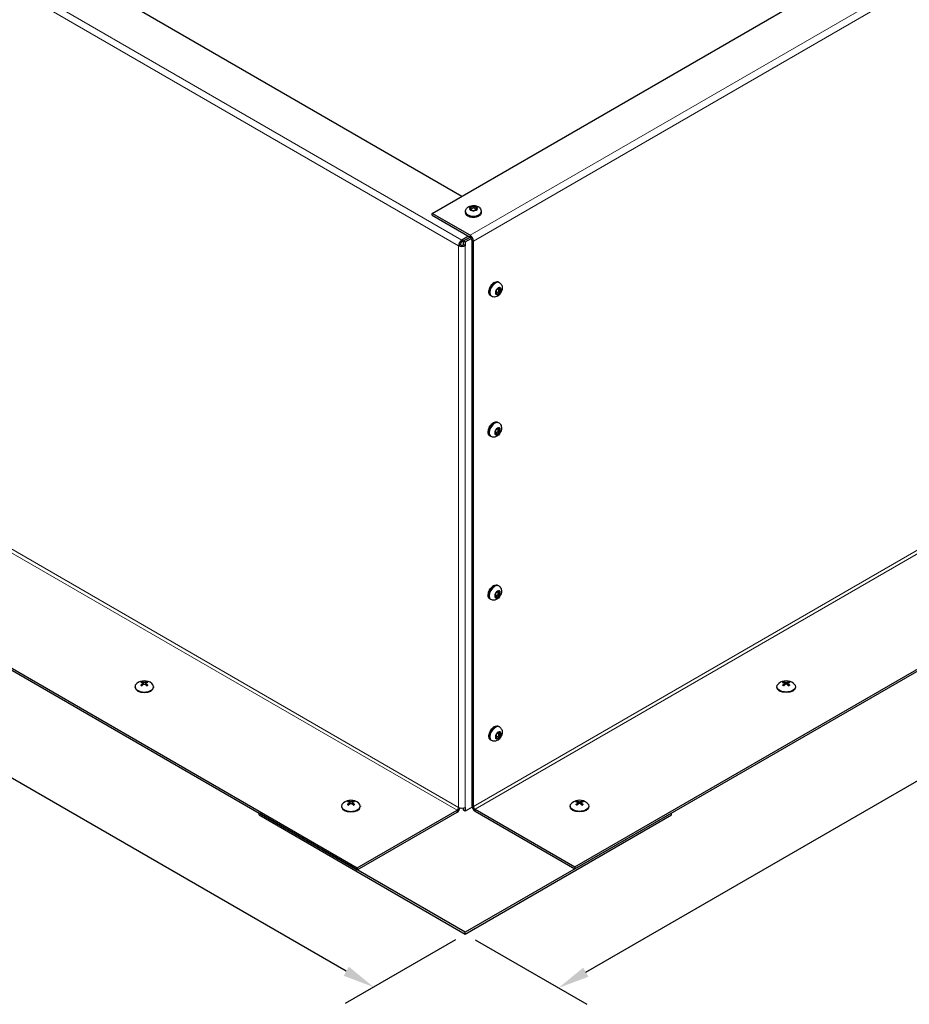
# Model space of a CAD drawing. Units: inches. Extents: x -14 to 118, y 2 to 84.
# Drawn here: x 3 to 18, y 47 to 64 of the extents above; entities that cross this region are included whole.
import ezdxf

# ---------------------------------------------------------------- set-up
doc = ezdxf.new("R2010")
doc.units = ezdxf.units.IN
doc.header["$LTSCALE"] = 7
doc.header["$MEASUREMENT"] = 0
for name, color, linetype, lineweight in [('Dimension (ANSI)', 5, 'Continuous', 25), ('Visible (ANSI)', 7, 'Continuous', 25), ('Visible Narrow (ANSI)', 7, 'Continuous', 5)]:
    doc.layers.add(name, color=color, linetype=linetype, lineweight=lineweight)
doc.layers.add('Installation', color=7, linetype='Continuous')
doc.layers.add('Sales', color=7, linetype='Continuous')
doc.styles.add('Arial', font='arial.ttf')
doc.dimstyles.new('Kyle dims (3D)', dxfattribs={"dimscale": 2.666667, "dimtxt": 0.3, "dimasz": 0.2, "dimexe": 0.18, "dimexo": 0.0625, "dimgap": 0.1, "dimtad": 0, "dimtih": 1, "dimtoh": 1, "dimlfac": 1.25, "dimzin": 0, "dimdsep": 46, "dimtxsty": 'Arial', "dimcen": 0.09, "dimclrd": 256, "dimclre": 256, "dimclrt": 256, "dimadec": 0, "dimazin": 0, "dimtfac": 1, "dimtofl": 0, "dimtmove": 0, "dimatfit": 3, "dimfxl": 1, "dimtolj": 1, "dimtzin": 0, "dimarcsym": 0})

# ---------------------------------------------------------------- blocks, each defined once
blk = doc.blocks.new('*D8')
at = {"layer": 'Defpoints', "color": 0, "transparency": 16777216}
for p in [(30.043, 59.577), (31.624, 58.665), (10.49, 48.288)]:
    blk.add_point(p, dxfattribs=at)
at = {"layer": 'Dimension (ANSI)', "lineweight": -2, "transparency": 16777216}
for p, q in [((30.21, 59.481), (32.104, 58.388)), ((31.162, 58.398), (22.891, 53.623)), ((12.532, 47.642), (20.803, 52.417)), ((10.657, 48.192), (12.55, 47.099))]:
    blk.add_line(p, q, dxfattribs=at)
at = {"layer": 'Dimension (ANSI)', "transparency": 16777216}
for points in [[(31.117, 58.475), (31.206, 58.321), (31.624, 58.665)], [(12.488, 47.719), (12.577, 47.565), (12.07, 47.376)]]:
    blk.add_solid(points, dxfattribs=at)
at = {"layer": 'Dimension (ANSI)', "transparency": 16777216, "insert": (21.847, 53.429), "char_height": 0.8, "attachment_point": 2, "style": 'Arial'}
blk.add_mtext('\\A1;28"', dxfattribs=at)
blk = doc.blocks.new('*D6')
at = {"layer": 'Defpoints', "color": 0, "transparency": 16777216}
for p in [(-9.016, 59.55), (-10.569, 58.653), (10.49, 48.288)]:
    blk.add_point(p, dxfattribs=at)
at = {"layer": 'Dimension (ANSI)', "lineweight": -2, "transparency": 16777216}
for p, q in [((-9.182, 59.454), (-11.049, 58.376)), ((-10.107, 58.387), (-1.86, 53.625)), ((8.475, 47.658), (0.228, 52.42)), ((10.324, 48.192), (8.457, 47.114))]:
    blk.add_line(p, q, dxfattribs=at)
at = {"layer": 'Dimension (ANSI)', "transparency": 16777216}
for points in [[(-10.063, 58.464), (-10.151, 58.31), (-10.569, 58.653)], [(8.52, 47.735), (8.431, 47.581), (8.937, 47.391)]]:
    blk.add_solid(points, dxfattribs=at)
at = {"layer": 'Dimension (ANSI)', "transparency": 16777216, "insert": (-0.816, 53.431), "char_height": 0.8, "attachment_point": 2, "style": 'Arial'}
blk.add_mtext('\\A1;28"', dxfattribs=at)

msp = doc.modelspace()

# ---------------------------------------------------------------- linework, layer by layer
at = {"layer": 'Installation'}
for p, q in [((5.021, 52.523), (5.021, 52.5)), ((5.029, 52.535), (5.029, 52.508)), ((5.036, 52.552), (5.036, 52.514)), ((5.072, 52.552), (5.072, 52.514)), ((5.079, 52.535), (5.079, 52.508)), ((5.087, 52.523), (5.087, 52.5)), ((15.893, 52.523), (15.893, 52.5)), ((15.901, 52.535), (15.901, 52.508)), ((15.908, 52.552), (15.908, 52.514)), ((15.944, 52.552), (15.944, 52.514)), ((15.951, 52.535), (15.951, 52.508)), ((15.959, 52.523), (15.959, 52.5)), ((4.896, 52.476), (4.896, 52.467)), ((5.213, 52.476), (5.213, 52.467)), ((15.768, 52.476), (15.768, 52.467)), ((16.085, 52.476), (16.085, 52.467)), ((8.529, 50.514), (8.529, 50.487)), ((8.536, 50.532), (8.536, 50.493)), ((8.572, 50.532), (8.572, 50.493)), ((8.579, 50.514), (8.579, 50.487)), ((12.401, 50.514), (12.401, 50.487)), ((12.408, 50.532), (12.408, 50.493)), ((12.444, 50.532), (12.444, 50.493)), ((12.451, 50.514), (12.451, 50.487)), ((8.396, 50.456), (8.396, 50.446)), ((8.521, 50.502), (8.521, 50.479)), ((8.587, 50.502), (8.587, 50.479)), ((8.713, 50.456), (8.713, 50.446)), ((12.268, 50.456), (12.268, 50.446)), ((12.393, 50.502), (12.393, 50.479)), ((12.459, 50.502), (12.459, 50.479)), ((12.585, 50.456), (12.585, 50.446))]:
    msp.add_line(p, q, dxfattribs=at)
for centre in [(5.054, 52.366), (15.926, 52.366), (8.554, 50.345), (12.426, 50.345)]:
    msp.add_arc(centre, 0.208, 52.659, 127.341, dxfattribs=at)
for centre, major_axis, ratio, start_param, end_param in [((5.054, 52.476), (0.158, 0), 0.57735, 2.493781, 6.930997), ((5.054, 52.525), (-0.0737, 0), 0.57735, 5.318729, 5.676845), ((5.05, 52.363), (0.116, -0.173), 0.609041, 2.49291, 2.675699), ((5.05, 52.369), (-0.113, -0.175), 0.619117, 4.133981, 4.31677), ((5.054, 52.523), (0.067, 0), 0.57735, 2.166181, 2.437433), ((5.059, 52.368), (-0.093, 0.187), 0.543111, 5.7092, 5.891989), ((5.059, 52.363), (0.095, 0.185), 0.533035, 0.935069, 1.117857), ((5.049, 52.368), (0.093, 0.187), 0.543111, 0.391196, 0.573985), ((5.049, 52.363), (0.095, -0.185), 0.533035, 2.023735, 2.206524), ((5.059, 52.363), (0.116, 0.173), 0.609041, 0.465894, 0.648682), ((5.059, 52.369), (-0.113, 0.175), 0.619117, 5.108008, 5.290797), ((5.054, 52.523), (0.067, 0), 0.57735, 0.70416, 0.975412), ((5.054, 52.525), (-0.0737, 0), 0.57735, 3.747933, 4.106049), ((5.054, 52.467), (0.158, 0), 0.57735, 3.141593, 6.283185), ((5.054, 52.525), (0.0737, 0), 0.57735, 3.747933, 4.106049), ((5.054, 52.525), (0.0737, 0), 0.57735, 5.318729, 5.676845), ((8.554, 50.456), (0.158, 0), 0.57735, 2.493781, 6.930997), ((8.554, 50.504), (-0.0737, 0), 0.57735, 5.318729, 5.676845), ((8.55, 50.342), (0.116, -0.173), 0.609041, 2.49291, 2.675699), ((8.554, 50.502), (0.067, 0), 0.57735, 2.166181, 2.437433), ((8.559, 50.348), (-0.093, 0.187), 0.543111, 5.7092, 5.891989), ((8.549, 50.348), (0.093, 0.187), 0.543111, 0.391196, 0.573985), ((8.559, 50.342), (0.116, 0.173), 0.609041, 0.465894, 0.648682), ((8.554, 50.502), (0.067, 0), 0.57735, 0.70416, 0.975412), ((8.554, 50.504), (-0.0737, 0), 0.57735, 3.747933, 4.106049), ((8.554, 50.446), (0.158, 0), 0.57735, 3.141593, 6.283185), ((8.55, 50.348), (-0.113, -0.175), 0.619117, 4.133981, 4.31677), ((8.554, 50.504), (0.0737, 0), 0.57735, 3.747933, 4.106049), ((8.559, 50.343), (0.095, 0.185), 0.533035, 0.935069, 1.117857), ((8.549, 50.343), (0.095, -0.185), 0.533035, 2.023735, 2.206524), ((8.559, 50.348), (-0.113, 0.175), 0.619117, 5.108008, 5.290797), ((8.554, 50.504), (0.0737, 0), 0.57735, 5.318729, 5.676845)]:
    msp.add_ellipse(centre, major_axis=major_axis, ratio=ratio, start_param=start_param, end_param=end_param, dxfattribs=at)
at = {"layer": 'Installation', "extrusion": (0, 0, -1)}
for centre, major_axis, ratio, start_param, end_param in [((15.926, 52.476), (-0.158, 0), 0.57735, 2.493781, 6.930997), ((15.926, 52.525), (0.0737, 0), 0.57735, 3.747933, 4.106049), ((15.922, 52.363), (-0.116, 0.173), 0.609041, 0.465894, 0.648682), ((15.922, 52.369), (0.113, 0.175), 0.619117, 5.108008, 5.290797), ((15.926, 52.523), (-0.067, 0), 0.57735, 0.70416, 0.975412), ((15.931, 52.368), (-0.093, 0.187), 0.543111, 0.391196, 0.573985), ((15.931, 52.363), (-0.095, -0.185), 0.533035, 2.023735, 2.206524), ((15.921, 52.368), (0.093, 0.187), 0.543111, 5.7092, 5.891989), ((15.921, 52.363), (-0.095, 0.185), 0.533035, 0.935069, 1.117857), ((15.931, 52.363), (-0.116, -0.173), 0.609041, 2.49291, 2.675699), ((15.931, 52.369), (0.113, -0.175), 0.619117, 4.133981, 4.31677), ((15.926, 52.523), (-0.067, 0), 0.57735, 2.166181, 2.437433), ((15.926, 52.525), (0.0737, 0), 0.57735, 5.318729, 5.676845), ((15.926, 52.467), (-0.158, 0), 0.57735, 3.141593, 6.283185), ((15.926, 52.525), (-0.0737, 0), 0.57735, 5.318729, 5.676845), ((15.926, 52.525), (-0.0737, 0), 0.57735, 3.747933, 4.106049), ((12.426, 50.456), (-0.158, 0), 0.57735, 2.493781, 6.930997), ((12.426, 50.504), (0.0737, 0), 0.57735, 3.747933, 4.106049), ((12.422, 50.342), (-0.116, 0.173), 0.609041, 0.465894, 0.648682), ((12.426, 50.502), (-0.067, 0), 0.57735, 0.70416, 0.975412), ((12.431, 50.348), (-0.093, 0.187), 0.543111, 0.391196, 0.573985), ((12.421, 50.348), (0.093, 0.187), 0.543111, 5.7092, 5.891989), ((12.431, 50.342), (-0.116, -0.173), 0.609041, 2.49291, 2.675699), ((12.426, 50.502), (-0.067, 0), 0.57735, 2.166181, 2.437433), ((12.426, 50.504), (0.0737, 0), 0.57735, 5.318729, 5.676845), ((12.426, 50.446), (-0.158, 0), 0.57735, 3.141593, 6.283185), ((12.422, 50.348), (0.113, 0.175), 0.619117, 5.108008, 5.290797), ((12.426, 50.504), (-0.0737, 0), 0.57735, 5.318729, 5.676845), ((12.431, 50.343), (-0.095, -0.185), 0.533035, 2.023735, 2.206524), ((12.421, 50.343), (-0.095, 0.185), 0.533035, 0.935069, 1.117857), ((12.431, 50.348), (0.113, -0.175), 0.619117, 4.133981, 4.31677), ((12.426, 50.504), (-0.0737, 0), 0.57735, 3.747933, 4.106049)]:
    msp.add_ellipse(centre, major_axis=major_axis, ratio=ratio, start_param=start_param, end_param=end_param, dxfattribs=at)
at = {"layer": 'Installation'}
for points, knots in [([(5.012, 52.56), (5.013, 52.56), (5.013, 52.56), (5.014, 52.559), (5.014, 52.559), (5.015, 52.558), (5.016, 52.557), (5.016, 52.556), (5.016, 52.555), (5.017, 52.555)], [0.01569829, 0.01569829, 0.01569829, 0.01569829, 0.02038421, 0.02038421, 0.02550893, 0.02550893, 0.03061499, 0.03061499, 0.03475305, 0.03475305, 0.03475305, 0.03475305]), ([(5.021, 52.544), (5.023, 52.543), (5.025, 52.542), (5.028, 52.539), (5.029, 52.537), (5.029, 52.534), (5.029, 52.532), (5.027, 52.528), (5.025, 52.526), (5.023, 52.524), (5.022, 52.524), (5.021, 52.523)], [0, 0, 0, 0, 0.02306, 0.02306, 0.0461199, 0.0461199, 0.0690863, 0.0690863, 0.0920527, 0.0920527, 0.1000118, 0.1000118, 0.1000118, 0.1000118]), ([(5.072, 52.552), (5.07, 52.551), (5.067, 52.551), (5.062, 52.55), (5.059, 52.549), (5.053, 52.549), (5.05, 52.549), (5.044, 52.55), (5.041, 52.551), (5.038, 52.552), (5.037, 52.552), (5.036, 52.552)], [0, 0, 0, 0, 0.02306, 0.02306, 0.0461199, 0.0461199, 0.0690863, 0.0690863, 0.0920527, 0.0920527, 0.1000118, 0.1000118, 0.1000118, 0.1000118]), ([(5.036, 52.514), (5.038, 52.516), (5.041, 52.517), (5.047, 52.52), (5.05, 52.52), (5.056, 52.52), (5.059, 52.52), (5.065, 52.519), (5.068, 52.517), (5.071, 52.515), (5.071, 52.515), (5.072, 52.514)], [0, 0, 0, 0, 0.02306, 0.02306, 0.0461199, 0.0461199, 0.0690863, 0.0690863, 0.0920527, 0.0920527, 0.1000118, 0.1000118, 0.1000118, 0.1000118]), ([(5.087, 52.523), (5.085, 52.525), (5.083, 52.526), (5.08, 52.53), (5.079, 52.532), (5.079, 52.536), (5.079, 52.537), (5.081, 52.54), (5.083, 52.542), (5.086, 52.543), (5.086, 52.543), (5.087, 52.544)], [0, 0, 0, 0, 0.02306, 0.02306, 0.0461199, 0.0461199, 0.0690863, 0.0690863, 0.0920527, 0.0920527, 0.1000118, 0.1000118, 0.1000118, 0.1000118]), ([(5.092, 52.555), (5.092, 52.555), (5.092, 52.556), (5.093, 52.557), (5.093, 52.558), (5.094, 52.559), (5.094, 52.559), (5.095, 52.56), (5.096, 52.56), (5.096, 52.56)], [0.04677421, 0.04677421, 0.04677421, 0.04677421, 0.05091228, 0.05091228, 0.05601834, 0.05601834, 0.06114306, 0.06114306, 0.06582898, 0.06582898, 0.06582898, 0.06582898]), ([(15.889, 52.555), (15.888, 52.555), (15.888, 52.556), (15.888, 52.557), (15.887, 52.558), (15.886, 52.559), (15.886, 52.559), (15.885, 52.56), (15.885, 52.56), (15.884, 52.56)], [0.04677421, 0.04677421, 0.04677421, 0.04677421, 0.05091228, 0.05091228, 0.05601834, 0.05601834, 0.06114306, 0.06114306, 0.06582898, 0.06582898, 0.06582898, 0.06582898]), ([(15.893, 52.523), (15.895, 52.525), (15.897, 52.526), (15.9, 52.53), (15.901, 52.532), (15.901, 52.536), (15.901, 52.537), (15.899, 52.54), (15.897, 52.542), (15.895, 52.543), (15.894, 52.543), (15.893, 52.544)], [0, 0, 0, 0, 0.02306, 0.02306, 0.0461199, 0.0461199, 0.0690863, 0.0690863, 0.0920527, 0.0920527, 0.1000118, 0.1000118, 0.1000118, 0.1000118]), ([(15.908, 52.552), (15.91, 52.551), (15.913, 52.551), (15.919, 52.55), (15.922, 52.549), (15.928, 52.549), (15.931, 52.549), (15.937, 52.55), (15.94, 52.551), (15.943, 52.552), (15.943, 52.552), (15.944, 52.552)], [0, 0, 0, 0, 0.02306, 0.02306, 0.0461199, 0.0461199, 0.0690863, 0.0690863, 0.0920527, 0.0920527, 0.1000118, 0.1000118, 0.1000118, 0.1000118]), ([(15.944, 52.514), (15.942, 52.516), (15.939, 52.517), (15.934, 52.52), (15.931, 52.52), (15.925, 52.52), (15.922, 52.52), (15.916, 52.519), (15.913, 52.517), (15.91, 52.515), (15.909, 52.515), (15.908, 52.514)], [0, 0, 0, 0, 0.02306, 0.02306, 0.0461199, 0.0461199, 0.0690863, 0.0690863, 0.0920527, 0.0920527, 0.1000118, 0.1000118, 0.1000118, 0.1000118]), ([(15.959, 52.544), (15.957, 52.543), (15.955, 52.542), (15.952, 52.539), (15.951, 52.537), (15.951, 52.534), (15.951, 52.532), (15.953, 52.528), (15.955, 52.526), (15.958, 52.524), (15.958, 52.524), (15.959, 52.523)], [0, 0, 0, 0, 0.02306, 0.02306, 0.0461199, 0.0461199, 0.0690863, 0.0690863, 0.0920527, 0.0920527, 0.1000118, 0.1000118, 0.1000118, 0.1000118]), ([(15.968, 52.56), (15.968, 52.56), (15.967, 52.56), (15.966, 52.559), (15.966, 52.559), (15.965, 52.558), (15.965, 52.557), (15.964, 52.556), (15.964, 52.555), (15.964, 52.555)], [0.01569829, 0.01569829, 0.01569829, 0.01569829, 0.02038421, 0.02038421, 0.02550893, 0.02550893, 0.03061499, 0.03061499, 0.03475305, 0.03475305, 0.03475305, 0.03475305]), ([(4.994, 52.501), (4.994, 52.501), (4.995, 52.502), (4.996, 52.502), (4.996, 52.502), (4.997, 52.502), (4.998, 52.502), (4.998, 52.502), (4.998, 52.502), (4.998, 52.502)], [0.01569829, 0.01569829, 0.01569829, 0.01569829, 0.02038421, 0.02038421, 0.02550893, 0.02550893, 0.03061499, 0.03061499, 0.03210225, 0.03210225, 0.03210225, 0.03210225]), ([(5.014, 52.492), (5.013, 52.493), (5.012, 52.493), (5.01, 52.494), (5.009, 52.495), (5.007, 52.496), (5.005, 52.497), (5.003, 52.498), (5.002, 52.499), (5, 52.5), (4.999, 52.501), (4.998, 52.502)], [2.9818937, 2.9818937, 2.9818937, 2.9818937, 3.0291241, 3.0291241, 3.1044999, 3.1044999, 3.1798758, 3.1798758, 3.2552516, 3.2552516, 3.3306275, 3.3306275, 3.3306275, 3.3306275]), ([(5.11, 52.502), (5.109, 52.501), (5.108, 52.5), (5.106, 52.499), (5.105, 52.498), (5.103, 52.497), (5.102, 52.496), (5.099, 52.495), (5.098, 52.494), (5.096, 52.493), (5.095, 52.493), (5.094, 52.492)], [1.3817615, 1.3817615, 1.3817615, 1.3817615, 1.4571374, 1.4571374, 1.5325132, 1.5325132, 1.607889, 1.607889, 1.6832649, 1.6832649, 1.7304953, 1.7304953, 1.7304953, 1.7304953]), ([(5.11, 52.502), (5.11, 52.502), (5.11, 52.502), (5.111, 52.502), (5.111, 52.502), (5.112, 52.502), (5.113, 52.502), (5.114, 52.502), (5.114, 52.501), (5.115, 52.501)], [0.04942502, 0.04942502, 0.04942502, 0.04942502, 0.05091228, 0.05091228, 0.05601834, 0.05601834, 0.06114306, 0.06114306, 0.06582898, 0.06582898, 0.06582898, 0.06582898]), ([(15.87, 52.502), (15.87, 52.502), (15.87, 52.502), (15.87, 52.502), (15.869, 52.502), (15.868, 52.502), (15.868, 52.502), (15.867, 52.502), (15.866, 52.501), (15.866, 52.501)], [0.04942502, 0.04942502, 0.04942502, 0.04942502, 0.05091228, 0.05091228, 0.05601834, 0.05601834, 0.06114306, 0.06114306, 0.06582898, 0.06582898, 0.06582898, 0.06582898]), ([(15.87, 52.502), (15.871, 52.501), (15.872, 52.5), (15.874, 52.499), (15.875, 52.498), (15.877, 52.497), (15.879, 52.496), (15.881, 52.495), (15.882, 52.494), (15.884, 52.493), (15.885, 52.493), (15.886, 52.492)], [1.3817615, 1.3817615, 1.3817615, 1.3817615, 1.4571374, 1.4571374, 1.5325132, 1.5325132, 1.607889, 1.607889, 1.6832649, 1.6832649, 1.7304953, 1.7304953, 1.7304953, 1.7304953]), ([(15.966, 52.492), (15.967, 52.493), (15.968, 52.493), (15.97, 52.494), (15.971, 52.495), (15.974, 52.496), (15.975, 52.497), (15.977, 52.498), (15.978, 52.499), (15.98, 52.5), (15.981, 52.501), (15.982, 52.502)], [2.9818937, 2.9818937, 2.9818937, 2.9818937, 3.0291241, 3.0291241, 3.1044999, 3.1044999, 3.1798758, 3.1798758, 3.2552516, 3.2552516, 3.3306275, 3.3306275, 3.3306275, 3.3306275]), ([(15.987, 52.501), (15.986, 52.501), (15.986, 52.502), (15.985, 52.502), (15.984, 52.502), (15.983, 52.502), (15.983, 52.502), (15.982, 52.502), (15.982, 52.502), (15.982, 52.502)], [0.01569829, 0.01569829, 0.01569829, 0.01569829, 0.02038421, 0.02038421, 0.02550893, 0.02550893, 0.03061499, 0.03061499, 0.03210225, 0.03210225, 0.03210225, 0.03210225]), ([(8.512, 50.539), (8.513, 50.539), (8.513, 50.539), (8.514, 50.538), (8.514, 50.538), (8.515, 50.537), (8.516, 50.536), (8.516, 50.535), (8.516, 50.535), (8.517, 50.534)], [0.01569829, 0.01569829, 0.01569829, 0.01569829, 0.02038421, 0.02038421, 0.02550893, 0.02550893, 0.03061499, 0.03061499, 0.03475305, 0.03475305, 0.03475305, 0.03475305]), ([(8.521, 50.523), (8.523, 50.522), (8.525, 50.521), (8.528, 50.518), (8.529, 50.517), (8.529, 50.513), (8.529, 50.511), (8.527, 50.508), (8.525, 50.506), (8.523, 50.503), (8.522, 50.503), (8.521, 50.502)], [0, 0, 0, 0, 0.02306, 0.02306, 0.0461199, 0.0461199, 0.0690863, 0.0690863, 0.0920527, 0.0920527, 0.1000118, 0.1000118, 0.1000118, 0.1000118]), ([(8.572, 50.532), (8.57, 50.531), (8.567, 50.53), (8.562, 50.529), (8.559, 50.529), (8.553, 50.528), (8.55, 50.529), (8.544, 50.529), (8.541, 50.53), (8.538, 50.531), (8.537, 50.531), (8.536, 50.532)], [0, 0, 0, 0, 0.02306, 0.02306, 0.0461199, 0.0461199, 0.0690863, 0.0690863, 0.0920527, 0.0920527, 0.1000118, 0.1000118, 0.1000118, 0.1000118]), ([(8.587, 50.502), (8.585, 50.504), (8.583, 50.506), (8.58, 50.509), (8.579, 50.511), (8.579, 50.515), (8.579, 50.517), (8.581, 50.52), (8.583, 50.521), (8.586, 50.522), (8.586, 50.523), (8.587, 50.523)], [0, 0, 0, 0, 0.02306, 0.02306, 0.0461199, 0.0461199, 0.0690863, 0.0690863, 0.0920527, 0.0920527, 0.1000118, 0.1000118, 0.1000118, 0.1000118]), ([(8.592, 50.534), (8.592, 50.535), (8.592, 50.535), (8.593, 50.536), (8.593, 50.537), (8.594, 50.538), (8.594, 50.538), (8.595, 50.539), (8.596, 50.539), (8.596, 50.539)], [0.04677421, 0.04677421, 0.04677421, 0.04677421, 0.05091228, 0.05091228, 0.05601834, 0.05601834, 0.06114306, 0.06114306, 0.06582898, 0.06582898, 0.06582898, 0.06582898]), ([(12.389, 50.534), (12.388, 50.535), (12.388, 50.535), (12.388, 50.536), (12.387, 50.537), (12.386, 50.538), (12.386, 50.538), (12.385, 50.539), (12.385, 50.539), (12.384, 50.539)], [0.04677421, 0.04677421, 0.04677421, 0.04677421, 0.05091228, 0.05091228, 0.05601834, 0.05601834, 0.06114306, 0.06114306, 0.06582898, 0.06582898, 0.06582898, 0.06582898]), ([(12.393, 50.502), (12.395, 50.504), (12.397, 50.506), (12.4, 50.509), (12.401, 50.511), (12.401, 50.515), (12.401, 50.517), (12.399, 50.52), (12.397, 50.521), (12.395, 50.522), (12.394, 50.523), (12.393, 50.523)], [0, 0, 0, 0, 0.02306, 0.02306, 0.0461199, 0.0461199, 0.0690863, 0.0690863, 0.0920527, 0.0920527, 0.1000118, 0.1000118, 0.1000118, 0.1000118]), ([(12.408, 50.532), (12.41, 50.531), (12.413, 50.53), (12.419, 50.529), (12.422, 50.529), (12.428, 50.528), (12.431, 50.529), (12.437, 50.529), (12.44, 50.53), (12.443, 50.531), (12.443, 50.531), (12.444, 50.532)], [0, 0, 0, 0, 0.02306, 0.02306, 0.0461199, 0.0461199, 0.0690863, 0.0690863, 0.0920527, 0.0920527, 0.1000118, 0.1000118, 0.1000118, 0.1000118]), ([(12.459, 50.523), (12.457, 50.522), (12.455, 50.521), (12.452, 50.518), (12.451, 50.517), (12.451, 50.513), (12.451, 50.511), (12.453, 50.508), (12.455, 50.506), (12.458, 50.503), (12.458, 50.503), (12.459, 50.502)], [0, 0, 0, 0, 0.02306, 0.02306, 0.0461199, 0.0461199, 0.0690863, 0.0690863, 0.0920527, 0.0920527, 0.1000118, 0.1000118, 0.1000118, 0.1000118]), ([(12.468, 50.539), (12.468, 50.539), (12.467, 50.539), (12.466, 50.538), (12.466, 50.538), (12.465, 50.537), (12.465, 50.536), (12.464, 50.535), (12.464, 50.535), (12.464, 50.534)], [0.01569829, 0.01569829, 0.01569829, 0.01569829, 0.02038421, 0.02038421, 0.02550893, 0.02550893, 0.03061499, 0.03061499, 0.03475305, 0.03475305, 0.03475305, 0.03475305]), ([(8.494, 50.48), (8.494, 50.48), (8.495, 50.481), (8.496, 50.481), (8.496, 50.481), (8.497, 50.482), (8.498, 50.481), (8.498, 50.481), (8.498, 50.481), (8.498, 50.481)], [0.01569829, 0.01569829, 0.01569829, 0.01569829, 0.02038421, 0.02038421, 0.02550893, 0.02550893, 0.03061499, 0.03061499, 0.03210225, 0.03210225, 0.03210225, 0.03210225]), ([(8.514, 50.472), (8.513, 50.472), (8.512, 50.472), (8.51, 50.473), (8.509, 50.474), (8.507, 50.475), (8.505, 50.476), (8.503, 50.477), (8.502, 50.478), (8.5, 50.479), (8.499, 50.48), (8.498, 50.481)], [2.9818937, 2.9818937, 2.9818937, 2.9818937, 3.0291241, 3.0291241, 3.1044999, 3.1044999, 3.1798758, 3.1798758, 3.2552516, 3.2552516, 3.3306275, 3.3306275, 3.3306275, 3.3306275]), ([(8.536, 50.493), (8.538, 50.495), (8.541, 50.497), (8.547, 50.499), (8.55, 50.499), (8.556, 50.5), (8.559, 50.499), (8.565, 50.498), (8.568, 50.497), (8.571, 50.495), (8.571, 50.494), (8.572, 50.493)], [0, 0, 0, 0, 0.02306, 0.02306, 0.0461199, 0.0461199, 0.0690863, 0.0690863, 0.0920527, 0.0920527, 0.1000118, 0.1000118, 0.1000118, 0.1000118]), ([(8.61, 50.481), (8.609, 50.48), (8.608, 50.479), (8.606, 50.478), (8.605, 50.477), (8.603, 50.476), (8.602, 50.475), (8.599, 50.474), (8.598, 50.473), (8.596, 50.472), (8.595, 50.472), (8.594, 50.472)], [1.3817615, 1.3817615, 1.3817615, 1.3817615, 1.4571374, 1.4571374, 1.5325132, 1.5325132, 1.607889, 1.607889, 1.6832649, 1.6832649, 1.7304953, 1.7304953, 1.7304953, 1.7304953]), ([(8.61, 50.481), (8.61, 50.481), (8.61, 50.481), (8.611, 50.481), (8.611, 50.482), (8.612, 50.481), (8.613, 50.481), (8.614, 50.481), (8.614, 50.48), (8.615, 50.48)], [0.04942502, 0.04942502, 0.04942502, 0.04942502, 0.05091228, 0.05091228, 0.05601834, 0.05601834, 0.06114306, 0.06114306, 0.06582898, 0.06582898, 0.06582898, 0.06582898]), ([(12.37, 50.481), (12.37, 50.481), (12.37, 50.481), (12.37, 50.481), (12.369, 50.482), (12.368, 50.481), (12.368, 50.481), (12.367, 50.481), (12.366, 50.48), (12.366, 50.48)], [0.04942502, 0.04942502, 0.04942502, 0.04942502, 0.05091228, 0.05091228, 0.05601834, 0.05601834, 0.06114306, 0.06114306, 0.06582898, 0.06582898, 0.06582898, 0.06582898]), ([(12.37, 50.481), (12.371, 50.48), (12.372, 50.479), (12.374, 50.478), (12.375, 50.477), (12.377, 50.476), (12.379, 50.475), (12.381, 50.474), (12.382, 50.473), (12.384, 50.472), (12.385, 50.472), (12.386, 50.472)], [1.3817615, 1.3817615, 1.3817615, 1.3817615, 1.4571374, 1.4571374, 1.5325132, 1.5325132, 1.607889, 1.607889, 1.6832649, 1.6832649, 1.7304953, 1.7304953, 1.7304953, 1.7304953]), ([(12.444, 50.493), (12.442, 50.495), (12.439, 50.497), (12.434, 50.499), (12.431, 50.499), (12.425, 50.5), (12.422, 50.499), (12.416, 50.498), (12.413, 50.497), (12.41, 50.495), (12.409, 50.494), (12.408, 50.493)], [0, 0, 0, 0, 0.02306, 0.02306, 0.0461199, 0.0461199, 0.0690863, 0.0690863, 0.0920527, 0.0920527, 0.1000118, 0.1000118, 0.1000118, 0.1000118]), ([(12.466, 50.472), (12.467, 50.472), (12.468, 50.472), (12.47, 50.473), (12.471, 50.474), (12.474, 50.475), (12.475, 50.476), (12.477, 50.477), (12.478, 50.478), (12.48, 50.479), (12.481, 50.48), (12.482, 50.481)], [2.9818937, 2.9818937, 2.9818937, 2.9818937, 3.0291241, 3.0291241, 3.1044999, 3.1044999, 3.1798758, 3.1798758, 3.2552516, 3.2552516, 3.3306275, 3.3306275, 3.3306275, 3.3306275]), ([(12.487, 50.48), (12.486, 50.48), (12.486, 50.481), (12.485, 50.481), (12.484, 50.481), (12.483, 50.482), (12.483, 50.481), (12.482, 50.481), (12.482, 50.481), (12.482, 50.481)], [0.01569829, 0.01569829, 0.01569829, 0.01569829, 0.02038421, 0.02038421, 0.02550893, 0.02550893, 0.03061499, 0.03061499, 0.03210225, 0.03210225, 0.03210225, 0.03210225])]:
    msp.add_open_spline(points, degree=3, knots=knots, dxfattribs=at)
for points, weights in [([(5.02, 52.544), (5.018, 52.549), (5.017, 52.555)], [1.00393887892, 1.00371121182, 1.00173202451]), ([(5.036, 52.514), (5.033, 52.517), (5.029, 52.522)], [1.34879987063, 1.23376129339, 1.11362122086]), ([(5.079, 52.522), (5.075, 52.517), (5.073, 52.514)], [1.11362122086, 1.23376129339, 1.34879987063]), ([(5.092, 52.555), (5.09, 52.549), (5.088, 52.544)], [1.0017320245, 1.00371121181, 1.00393887891]), ([(15.889, 52.555), (15.89, 52.549), (15.892, 52.544)], [1.0017320245, 1.00371121181, 1.00393887891]), ([(15.901, 52.522), (15.905, 52.517), (15.908, 52.514)], [1.11362122086, 1.23376129339, 1.34879987063]), ([(15.945, 52.514), (15.947, 52.517), (15.951, 52.522)], [1.34879987063, 1.23376129339, 1.11362122086]), ([(15.96, 52.544), (15.962, 52.549), (15.964, 52.555)], [1.00393887892, 1.00371121182, 1.00173202451]), ([(8.52, 50.523), (8.518, 50.528), (8.517, 50.534)], [1.00393887892, 1.00371121182, 1.00173202451]), ([(8.592, 50.534), (8.59, 50.528), (8.588, 50.523)], [1.0017320245, 1.00371121181, 1.00393887891]), ([(12.389, 50.534), (12.39, 50.528), (12.392, 50.523)], [1.0017320245, 1.00371121181, 1.00393887891]), ([(12.46, 50.523), (12.462, 50.528), (12.464, 50.534)], [1.00393887892, 1.00371121182, 1.00173202451]), ([(8.536, 50.493), (8.533, 50.497), (8.529, 50.501)], [1.34879987063, 1.23376129339, 1.11362122086]), ([(8.579, 50.501), (8.575, 50.497), (8.573, 50.493)], [1.11362122086, 1.23376129339, 1.34879987063]), ([(12.401, 50.501), (12.405, 50.497), (12.408, 50.493)], [1.11362122086, 1.23376129339, 1.34879987063]), ([(12.445, 50.493), (12.447, 50.497), (12.451, 50.501)], [1.34879987063, 1.23376129339, 1.11362122086])]:
    msp.add_rational_spline(points, weights, degree=2, dxfattribs=at)
at = {"layer": 'Sales'}
for p, q in [((10.495, 60.517), (10.495, 60.503)), ((10.626, 60.61), (10.562, 60.573)), ((10.562, 60.571), (10.626, 60.533)), ((10.628, 60.584), (10.584, 60.558)), ((10.628, 60.584), (10.628, 60.611)), ((10.673, 60.558), (10.628, 60.584)), ((10.695, 60.573), (10.63, 60.61)), ((10.63, 60.533), (10.695, 60.571)), ((10.761, 60.517), (10.761, 60.503)), ((11.015, 59.191), (11.015, 59.116)), ((11.082, 59.232), (11.017, 59.194)), ((11.069, 59.316), (11.056, 59.323)), ((11.059, 59.167), (11.059, 59.219)), ((11.083, 59.156), (11.083, 59.231)), ((10.935, 59.085), (10.923, 59.093)), ((11.015, 59.142), (11.059, 59.167)), ((11.017, 59.115), (11.082, 59.153)), ((11.059, 59.167), (11.083, 59.154)), ((11.07, 56.859), (11.005, 56.821)), ((11.057, 56.943), (11.044, 56.951)), ((11.048, 56.795), (11.048, 56.846)), ((11.072, 56.783), (11.072, 56.858)), ((10.924, 56.712), (10.911, 56.72)), ((11.003, 56.818), (11.003, 56.743)), ((11.003, 56.769), (11.048, 56.795)), ((11.005, 56.742), (11.07, 56.78)), ((11.048, 56.795), (11.072, 56.781)), ((11.057, 54.183), (11.044, 54.19)), ((11.003, 54.058), (11.003, 53.983)), ((11.003, 54.008), (11.048, 54.034)), ((11.07, 54.098), (11.005, 54.061)), ((11.005, 53.982), (11.07, 54.019)), ((11.048, 54.034), (11.048, 54.085)), ((11.048, 54.034), (11.072, 54.02)), ((11.072, 54.022), (11.072, 54.097)), ((10.924, 53.952), (10.911, 53.959)), ((11.082, 51.71), (11.017, 51.673)), ((11.069, 51.795), (11.056, 51.802)), ((11.059, 51.646), (11.059, 51.698)), ((11.083, 51.634), (11.083, 51.709)), ((10.935, 51.564), (10.923, 51.571)), ((11.015, 51.67), (11.015, 51.595)), ((11.015, 51.621), (11.059, 51.646)), ((11.017, 51.594), (11.082, 51.631)), ((11.059, 51.646), (11.083, 51.632))]:
    msp.add_line(p, q, dxfattribs=at)
for centre, major_axis, start_param, end_param in [((10.628, 60.517), (0.133, 0), 3.141593, 6.283185), ((10.628, 60.572), (-0.0667, 0), 4.739371, 6.256204), ((10.628, 60.572), (-0.0667, 0), 0.026982, 1.543815), ((10.628, 60.572), (0.0667, 0), 0.026982, 1.543815), ((10.628, 60.572), (0.0667, 0), 4.739371, 6.256204), ((10.628, 60.503), (0.133, 0), 3.141593, 6.283185), ((10.989, 59.208), (-0.067, -0.115), 3.141593, 6.283185), ((10.977, 59.215), (0.062, 0.107), 0.754229, 2.387364), ((11.002, 59.201), (-0.067, -0.115), 3.141593, 6.283185), ((11.049, 59.173), (-0.0333, -0.0577), 4.739371, 6.256204), ((11.049, 59.173), (0.0333, 0.0577), 0.026982, 1.543815), ((11.049, 59.173), (0.0333, 0.0577), 4.739371, 6.256204), ((11.049, 59.173), (-0.0333, -0.0577), 0.026982, 1.543815), ((10.977, 56.835), (-0.067, -0.115), 3.141593, 6.283185), ((10.965, 56.842), (0.062, 0.107), 0.754229, 2.387364), ((10.99, 56.828), (-0.067, -0.115), 3.141593, 6.283185), ((11.037, 56.8), (0.0333, 0.0577), 0.026982, 1.543815), ((11.037, 56.8), (0.0333, 0.0577), 4.739371, 6.256204), ((11.037, 56.8), (-0.0333, -0.0577), 4.739371, 6.256204), ((11.037, 56.8), (-0.0333, -0.0577), 0.026982, 1.543815), ((10.977, 54.074), (-0.067, -0.115), 3.141593, 6.283185), ((10.965, 54.081), (0.062, 0.107), 0.754229, 2.387364), ((10.99, 54.067), (-0.067, -0.115), 3.141593, 6.283185), ((11.037, 54.04), (-0.0333, -0.0577), 4.739371, 6.256204), ((11.037, 54.04), (0.0333, 0.0577), 0.026982, 1.543815), ((11.037, 54.04), (-0.0333, -0.0577), 0.026982, 1.543815), ((11.037, 54.04), (0.0333, 0.0577), 4.739371, 6.256204), ((10.989, 51.687), (-0.067, -0.115), 3.141593, 6.283185), ((10.977, 51.694), (0.062, 0.107), 0.754229, 2.387364), ((11.002, 51.679), (-0.067, -0.115), 3.141593, 6.283185), ((11.049, 51.652), (0.0333, 0.0577), 0.026982, 1.543815), ((11.049, 51.652), (0.0333, 0.0577), 4.739371, 6.256204), ((11.049, 51.652), (-0.0333, -0.0577), 4.739371, 6.256204), ((11.049, 51.652), (-0.0333, -0.0577), 0.026982, 1.543815)]:
    msp.add_ellipse(centre, major_axis=major_axis, ratio=0.57735, start_param=start_param, end_param=end_param, dxfattribs=at)
for points, knots in [([(10.495, 60.517), (10.495, 60.528), (10.497, 60.538), (10.503, 60.556), (10.508, 60.565), (10.52, 60.582), (10.528, 60.589), (10.547, 60.603), (10.558, 60.609), (10.584, 60.618), (10.598, 60.621), (10.627, 60.623), (10.641, 60.623), (10.67, 60.618), (10.684, 60.614), (10.711, 60.602), (10.724, 60.594), (10.744, 60.573), (10.751, 60.562), (10.759, 60.539), (10.761, 60.528), (10.761, 60.517)], [2.356194, 2.356194, 2.356194, 2.356194, 2.552154, 2.552154, 2.763341, 2.763341, 3.02271, 3.02271, 3.366425, 3.366425, 3.776582, 3.776582, 4.190046, 4.190046, 4.604729, 4.604729, 5.002421, 5.002421, 5.289408, 5.289408, 5.497787, 5.497787, 5.497787, 5.497787]), ([(10.761, 60.503), (10.761, 60.494), (10.76, 60.486), (10.752, 60.47), (10.746, 60.462), (10.731, 60.448), (10.722, 60.441), (10.699, 60.43), (10.686, 60.426), (10.659, 60.42), (10.645, 60.419), (10.616, 60.418), (10.602, 60.42), (10.575, 60.425), (10.562, 60.429), (10.538, 60.439), (10.528, 60.446), (10.511, 60.461), (10.504, 60.47), (10.497, 60.487), (10.495, 60.495), (10.495, 60.503)], [5.497787, 5.497787, 5.497787, 5.497787, 5.756998, 5.756998, 6.040742, 6.040742, 6.368104, 6.368104, 6.70994, 6.70994, 7.049071, 7.049071, 7.386281, 7.386281, 7.725022, 7.725022, 8.066839, 8.066839, 8.397152, 8.397152, 8.63938, 8.63938, 8.63938, 8.63938]), ([(10.923, 59.093), (10.915, 59.097), (10.909, 59.103), (10.899, 59.117), (10.895, 59.126), (10.89, 59.146), (10.89, 59.158), (10.891, 59.183), (10.894, 59.196), (10.902, 59.222), (10.908, 59.235), (10.922, 59.26), (10.93, 59.272), (10.948, 59.293), (10.958, 59.302), (10.979, 59.317), (10.99, 59.323), (11.012, 59.331), (11.023, 59.332), (11.042, 59.33), (11.049, 59.327), (11.056, 59.323)], [2.356194, 2.356194, 2.356194, 2.356194, 2.615405, 2.615405, 2.899149, 2.899149, 3.226512, 3.226512, 3.568348, 3.568348, 3.907479, 3.907479, 4.244689, 4.244689, 4.583429, 4.583429, 4.925246, 4.925246, 5.25556, 5.25556, 5.497787, 5.497787, 5.497787, 5.497787]), ([(11.069, 59.316), (11.077, 59.311), (11.085, 59.304), (11.098, 59.289), (11.103, 59.281), (11.112, 59.262), (11.114, 59.251), (11.117, 59.228), (11.116, 59.215), (11.111, 59.189), (11.107, 59.175), (11.094, 59.149), (11.087, 59.137), (11.068, 59.114), (11.058, 59.104), (11.034, 59.087), (11.02, 59.08), (10.992, 59.073), (10.979, 59.072), (10.955, 59.076), (10.945, 59.08), (10.935, 59.085)], [5.497787, 5.497787, 5.497787, 5.497787, 5.693746, 5.693746, 5.904933, 5.904933, 6.164302, 6.164302, 6.508018, 6.508018, 6.918174, 6.918174, 7.331638, 7.331638, 7.746321, 7.746321, 8.144014, 8.144014, 8.431, 8.431, 8.63938, 8.63938, 8.63938, 8.63938]), ([(10.911, 56.72), (10.904, 56.724), (10.897, 56.73), (10.887, 56.744), (10.883, 56.753), (10.878, 56.773), (10.878, 56.785), (10.879, 56.81), (10.882, 56.823), (10.891, 56.849), (10.896, 56.863), (10.91, 56.887), (10.919, 56.899), (10.937, 56.92), (10.947, 56.929), (10.967, 56.945), (10.978, 56.95), (11, 56.958), (11.011, 56.959), (11.03, 56.957), (11.037, 56.954), (11.044, 56.951)], [2.356194, 2.356194, 2.356194, 2.356194, 2.615405, 2.615405, 2.899149, 2.899149, 3.226512, 3.226512, 3.568348, 3.568348, 3.907479, 3.907479, 4.244689, 4.244689, 4.583429, 4.583429, 4.925246, 4.925246, 5.25556, 5.25556, 5.497787, 5.497787, 5.497787, 5.497787]), ([(11.057, 56.943), (11.066, 56.938), (11.073, 56.932), (11.087, 56.916), (11.092, 56.908), (11.1, 56.889), (11.102, 56.878), (11.105, 56.855), (11.104, 56.843), (11.099, 56.816), (11.095, 56.802), (11.082, 56.776), (11.075, 56.764), (11.057, 56.741), (11.046, 56.731), (11.022, 56.714), (11.008, 56.707), (10.98, 56.7), (10.967, 56.699), (10.943, 56.703), (10.933, 56.707), (10.924, 56.712)], [5.497787, 5.497787, 5.497787, 5.497787, 5.693746, 5.693746, 5.904933, 5.904933, 6.164302, 6.164302, 6.508018, 6.508018, 6.918174, 6.918174, 7.331638, 7.331638, 7.746321, 7.746321, 8.144014, 8.144014, 8.431, 8.431, 8.63938, 8.63938, 8.63938, 8.63938]), ([(10.911, 53.959), (10.904, 53.963), (10.897, 53.969), (10.887, 53.983), (10.883, 53.992), (10.878, 54.012), (10.878, 54.024), (10.879, 54.049), (10.882, 54.062), (10.891, 54.089), (10.896, 54.102), (10.91, 54.127), (10.919, 54.138), (10.937, 54.159), (10.947, 54.169), (10.967, 54.184), (10.978, 54.19), (11, 54.197), (11.011, 54.198), (11.03, 54.196), (11.037, 54.194), (11.044, 54.19)], [2.356194, 2.356194, 2.356194, 2.356194, 2.615405, 2.615405, 2.899149, 2.899149, 3.226512, 3.226512, 3.568348, 3.568348, 3.907479, 3.907479, 4.244689, 4.244689, 4.583429, 4.583429, 4.925246, 4.925246, 5.25556, 5.25556, 5.497787, 5.497787, 5.497787, 5.497787]), ([(11.057, 54.183), (11.066, 54.177), (11.073, 54.171), (11.087, 54.156), (11.092, 54.147), (11.1, 54.128), (11.102, 54.118), (11.105, 54.095), (11.104, 54.082), (11.099, 54.055), (11.095, 54.042), (11.082, 54.015), (11.075, 54.003), (11.057, 53.98), (11.046, 53.97), (11.022, 53.953), (11.008, 53.946), (10.98, 53.939), (10.967, 53.939), (10.943, 53.943), (10.933, 53.946), (10.924, 53.952)], [5.497787, 5.497787, 5.497787, 5.497787, 5.693746, 5.693746, 5.904933, 5.904933, 6.164302, 6.164302, 6.508018, 6.508018, 6.918174, 6.918174, 7.331638, 7.331638, 7.746321, 7.746321, 8.144014, 8.144014, 8.431, 8.431, 8.63938, 8.63938, 8.63938, 8.63938]), ([(10.923, 51.571), (10.915, 51.575), (10.909, 51.581), (10.899, 51.596), (10.895, 51.604), (10.89, 51.625), (10.89, 51.636), (10.891, 51.661), (10.894, 51.675), (10.902, 51.701), (10.908, 51.714), (10.922, 51.739), (10.93, 51.751), (10.948, 51.772), (10.958, 51.781), (10.979, 51.796), (10.99, 51.802), (11.012, 51.809), (11.023, 51.811), (11.042, 51.809), (11.049, 51.806), (11.056, 51.802)], [2.356194, 2.356194, 2.356194, 2.356194, 2.615405, 2.615405, 2.899149, 2.899149, 3.226512, 3.226512, 3.568348, 3.568348, 3.907479, 3.907479, 4.244689, 4.244689, 4.583429, 4.583429, 4.925246, 4.925246, 5.25556, 5.25556, 5.497787, 5.497787, 5.497787, 5.497787]), ([(11.069, 51.795), (11.077, 51.79), (11.085, 51.783), (11.098, 51.768), (11.103, 51.76), (11.112, 51.741), (11.114, 51.73), (11.117, 51.707), (11.116, 51.694), (11.111, 51.668), (11.107, 51.654), (11.094, 51.628), (11.087, 51.615), (11.068, 51.593), (11.058, 51.582), (11.034, 51.565), (11.02, 51.558), (10.992, 51.552), (10.979, 51.551), (10.955, 51.555), (10.945, 51.559), (10.935, 51.564)], [5.497787, 5.497787, 5.497787, 5.497787, 5.693746, 5.693746, 5.904933, 5.904933, 6.164302, 6.164302, 6.508018, 6.508018, 6.918174, 6.918174, 7.331638, 7.331638, 7.746321, 7.746321, 8.144014, 8.144014, 8.431, 8.431, 8.63938, 8.63938, 8.63938, 8.63938])]:
    msp.add_open_spline(points, degree=3, knots=knots, dxfattribs=at)
for points in [[(10.56, 60.572), (10.56, 60.572), (10.561, 60.572), (10.561, 60.573), (10.562, 60.573)], [(10.562, 60.571), (10.561, 60.571), (10.561, 60.571), (10.56, 60.572), (10.56, 60.572)], [(10.626, 60.61), (10.627, 60.611), (10.627, 60.611), (10.628, 60.611), (10.628, 60.611)], [(10.628, 60.532), (10.628, 60.533), (10.627, 60.533), (10.627, 60.533), (10.626, 60.533)], [(10.628, 60.611), (10.628, 60.611), (10.629, 60.611), (10.63, 60.611), (10.63, 60.61)], [(10.63, 60.533), (10.63, 60.533), (10.629, 60.533), (10.628, 60.533), (10.628, 60.532)], [(10.695, 60.573), (10.695, 60.573), (10.696, 60.572), (10.696, 60.572), (10.697, 60.572)], [(10.697, 60.572), (10.696, 60.572), (10.696, 60.571), (10.695, 60.571), (10.695, 60.571)], [(11.015, 59.193), (11.015, 59.193), (11.016, 59.194), (11.016, 59.194), (11.017, 59.194)], [(11.015, 59.191), (11.015, 59.191), (11.015, 59.192), (11.015, 59.193), (11.015, 59.193)], [(11.082, 59.232), (11.082, 59.232), (11.083, 59.232), (11.083, 59.232), (11.083, 59.233)], [(11.083, 59.233), (11.083, 59.232), (11.083, 59.232), (11.083, 59.231), (11.083, 59.231)], [(11.015, 59.114), (11.015, 59.114), (11.015, 59.115), (11.015, 59.116), (11.015, 59.116)], [(11.017, 59.115), (11.016, 59.115), (11.016, 59.115), (11.015, 59.114), (11.015, 59.114)], [(11.083, 59.154), (11.083, 59.153), (11.083, 59.153), (11.082, 59.153), (11.082, 59.153)], [(11.083, 59.156), (11.083, 59.155), (11.083, 59.155), (11.083, 59.154), (11.083, 59.154)], [(11.07, 56.859), (11.07, 56.859), (11.071, 56.859), (11.071, 56.86), (11.072, 56.86)], [(11.072, 56.86), (11.072, 56.859), (11.072, 56.859), (11.072, 56.858), (11.072, 56.858)], [(11.003, 56.82), (11.003, 56.82), (11.004, 56.821), (11.005, 56.821), (11.005, 56.821)], [(11.003, 56.818), (11.003, 56.818), (11.003, 56.819), (11.003, 56.82), (11.003, 56.82)], [(11.003, 56.741), (11.003, 56.742), (11.003, 56.742), (11.003, 56.743), (11.003, 56.743)], [(11.005, 56.742), (11.005, 56.742), (11.004, 56.742), (11.003, 56.741), (11.003, 56.741)], [(11.072, 56.781), (11.071, 56.781), (11.071, 56.78), (11.07, 56.78), (11.07, 56.78)], [(11.072, 56.783), (11.072, 56.782), (11.072, 56.782), (11.072, 56.781), (11.072, 56.781)], [(11.003, 54.06), (11.003, 54.06), (11.004, 54.06), (11.005, 54.06), (11.005, 54.061)], [(11.003, 54.058), (11.003, 54.058), (11.003, 54.059), (11.003, 54.059), (11.003, 54.06)], [(11.07, 54.098), (11.07, 54.098), (11.071, 54.099), (11.071, 54.099), (11.072, 54.099)], [(11.072, 54.02), (11.071, 54.02), (11.071, 54.02), (11.07, 54.019), (11.07, 54.019)], [(11.072, 54.099), (11.072, 54.099), (11.072, 54.098), (11.072, 54.097), (11.072, 54.097)], [(11.072, 54.022), (11.072, 54.022), (11.072, 54.021), (11.072, 54.02), (11.072, 54.02)], [(11.003, 53.981), (11.003, 53.981), (11.003, 53.982), (11.003, 53.982), (11.003, 53.983)], [(11.005, 53.982), (11.005, 53.981), (11.004, 53.981), (11.003, 53.981), (11.003, 53.981)], [(11.082, 51.71), (11.082, 51.711), (11.083, 51.711), (11.083, 51.711), (11.083, 51.711)], [(11.083, 51.711), (11.083, 51.711), (11.083, 51.71), (11.083, 51.71), (11.083, 51.709)], [(11.015, 51.672), (11.015, 51.672), (11.016, 51.672), (11.016, 51.673), (11.017, 51.673)], [(11.015, 51.67), (11.015, 51.67), (11.015, 51.671), (11.015, 51.672), (11.015, 51.672)], [(11.015, 51.593), (11.015, 51.593), (11.015, 51.594), (11.015, 51.595), (11.015, 51.595)], [(11.017, 51.594), (11.016, 51.594), (11.016, 51.593), (11.015, 51.593), (11.015, 51.593)], [(11.083, 51.632), (11.083, 51.632), (11.083, 51.632), (11.082, 51.632), (11.082, 51.631)], [(11.083, 51.634), (11.083, 51.634), (11.083, 51.633), (11.083, 51.633), (11.083, 51.632)]]:
    msp.add_open_spline(points, degree=3, dxfattribs=at)
at = {"layer": 'Visible (ANSI)'}
for p, q in [((9.93, 60.489), (25.854, 69.682)), ((-4.212, 69.236), (10.434, 60.78)), ((10.572, 60.118), (9.93, 60.489)), ((9.93, 60.457), (9.93, 60.489)), ((9.93, 60.457), (10.572, 60.086)), ((10.544, 60.102), (10.434, 60.038)), ((10.462, 60.022), (10.434, 60.006)), ((10.462, 60.022), (10.572, 60.086)), ((10.462, 60.022), (10.49, 60.006)), ((10.462, 59.958), (10.462, 60.022)), ((10.49, 60.006), (10.592, 60.065)), ((10.6, 60.037), (10.6, 50.464)), ((10.628, 50.448), (10.628, 60.021)), ((10.406, 59.958), (10.378, 59.942)), ((10.49, 59.942), (10.462, 59.958)), ((10.49, 60.006), (10.49, 59.942)), ((-7.242, 58.59), (8.661, 49.409)), ((-7.242, 58.558), (8.661, 49.377)), ((12.346, 49.424), (28.27, 58.618)), ((12.346, 49.392), (28.27, 58.585)), ((8.661, 49.409), (10.351, 50.384)), ((8.661, 49.377), (10.351, 50.352)), ((10.462, 50.384), (10.462, 50.422)), ((10.49, 50.368), (10.462, 50.384)), ((10.605, 50.435), (10.49, 50.368)), ((10.49, 50.433), (10.49, 50.368)), ((10.656, 50.4), (12.346, 49.424)), ((10.656, 50.367), (12.346, 49.392)), ((10.49, 48.32), (6.999, 50.336)), ((6.999, 50.304), (6.999, 50.336)), ((6.999, 50.304), (10.49, 48.288)), ((13.982, 50.336), (10.49, 48.32)), ((10.49, 48.288), (13.982, 50.304)), ((13.982, 50.304), (13.982, 50.336)), ((8.661, 49.409), (8.661, 49.377)), ((12.346, 49.424), (12.346, 49.392)), ((10.49, 48.288), (10.49, 48.32))]:
    msp.add_line(p, q, dxfattribs=at)
for centre, major_axis, start_param, end_param in [((10.434, 59.974), (-0.0395, -0.0684), 3.926991, 5.497787), ((10.572, 60.053), (-0.0395, 0.0684), 3.926991, 5.497787), ((10.572, 60.053), (0.0197, -0.0342), 0.785398, 2.356194), ((10.434, 59.974), (-0.079, 0), 0.785398, 2.356194), ((10.434, 59.974), (-0.0198, -0.0342), 3.926991, 5.497787), ((10.434, 59.974), (0.0395, 0), 3.926991, 5.497787), ((10.351, 50.417), (0.0197, 0.0342), 3.926991, 5.497787), ((10.351, 50.417), (0.0395, 0.0684), 3.926991, 5.125953), ((10.434, 50.465), (0.079, 0), 3.926991, 5.497787), ((10.656, 50.432), (0.0395, -0.0684), 3.926991, 5.497787), ((10.656, 50.432), (0.0198, -0.0342), 3.926991, 5.497787)]:
    msp.add_ellipse(centre, major_axis=major_axis, ratio=0.57735, start_param=start_param, end_param=end_param, dxfattribs=at)
at = {"layer": 'Visible Narrow (ANSI)'}
for p, q in [((-5.469, 69.22), (10.434, 60.038)), ((10.572, 60.118), (26.496, 69.312)), ((10.628, 60.021), (26.552, 69.215)), ((10.378, 59.942), (-5.524, 69.123)), ((10.434, 60.038), (10.434, 60.006)), ((10.572, 60.086), (10.572, 60.118)), ((10.6, 60.037), (10.628, 60.021)), ((10.378, 50.433), (10.378, 59.942)), ((10.49, 59.942), (10.49, 50.433)), ((10.351, 50.384), (-5.552, 59.566)), ((-5.524, 59.614), (10.378, 50.433)), ((10.628, 50.448), (26.552, 59.642)), ((26.58, 59.593), (10.656, 50.4)), ((10.351, 50.352), (10.351, 50.384)), ((10.6, 50.464), (10.628, 50.448)), ((10.656, 50.4), (10.656, 50.367))]:
    msp.add_line(p, q, dxfattribs=at)

# ---------------------------------------------------------------- dimensions: what is measured, and where the dimension line sits
at = {"layer": 'Dimension (ANSI)'}
for base, p2, angle, picture, middle in [((-10.569, 58.653), (-9.016, 59.55), 330, '*D6', (-0.816, 53.022)), ((31.624, 58.665), (30.043, 59.577), 210, '*D8', (21.847, 53.02))]:
    dim = msp.add_linear_dim(base=base, p1=(10.49, 48.288), p2=p2, angle=angle, dimstyle='Kyle dims (3D)', override={"dimdec": 0, "dimpost": '"'}, dxfattribs=at)
    dim.commit()
    dim.dimension.update_dxf_attribs({"geometry": picture, "text_midpoint": middle})

doc.saveas('drawing.dxf')
